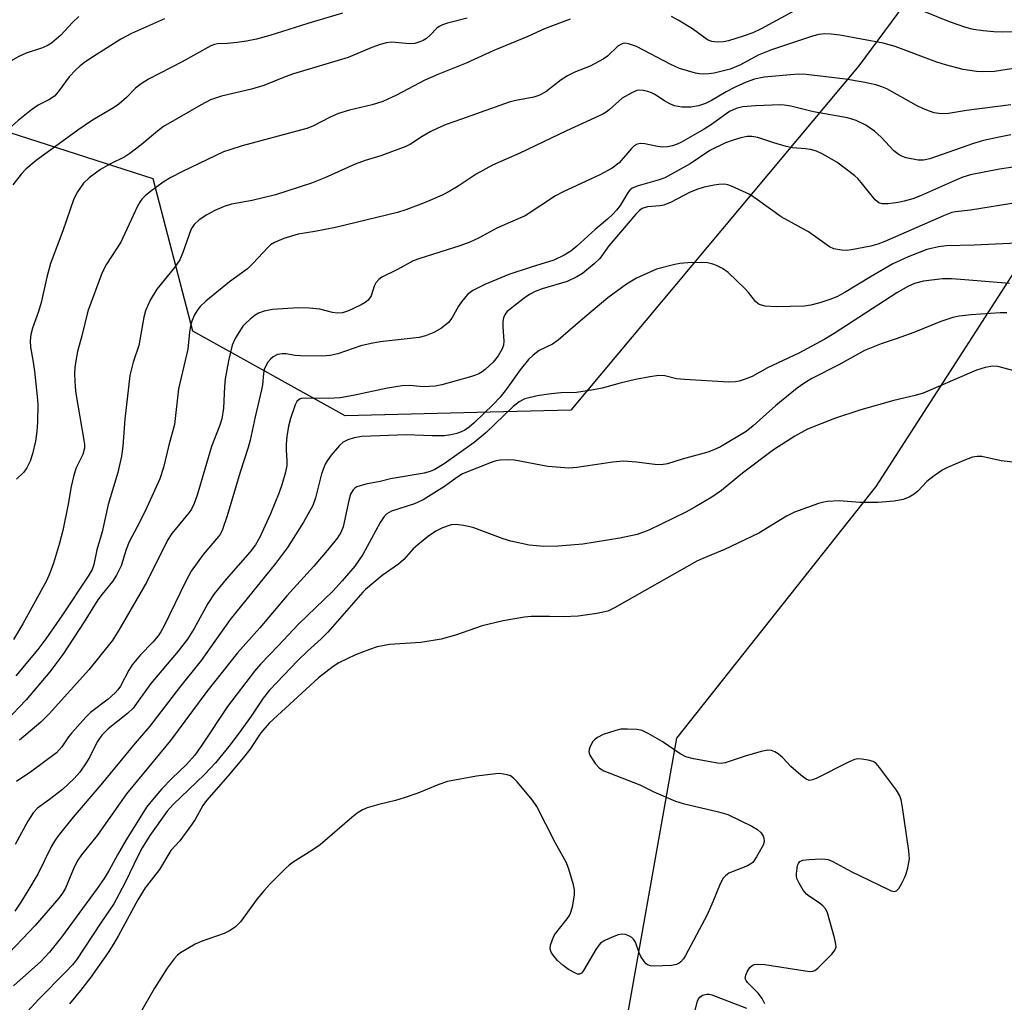
# Model space of a CAD drawing. Units: inches. Extents: x 1237764 to 1243764, y 501456 to 505456.
# Drawn here: x 1239503 to 1239719, y 501924 to 502140 of the extents above; entities that cross this region are included whole.
import ezdxf

# ---------------------------------------------------------------- set-up
doc = ezdxf.new("R2010")
doc.units = ezdxf.units.IN
doc.header["$MEASUREMENT"] = 0
doc.layers.add('NTRL-Trees', color=3, linetype='Continuous')
doc.layers.add('Undefined', color=1, linetype='Continuous')

msp = doc.modelspace()

# ---------------------------------------------------------------- linework, layer by layer
at = {"layer": 'NTRL-Trees'}
for points in [[(1239761.81, 502229.83), (1239687.43, 502129.42), (1239624.21, 502053.8), (1239606.48, 502053.36), (1239574.62, 502052.56), (1239541.15, 502071.16), (1239532.47, 502104.63), (1239448.38, 502131.57), (1239435.36, 502142.86), (1239413.65, 502149.8), (1239398.9, 502147.2), (1239371.99, 502134.18), (1239358.1, 502105.53), (1239344.34, 502079.14), (1239318.01, 502071.16), (1239096.11, 502121.98), (1239047.86, 502146.13)], [(1239727.5, 501475.59), (1239702.87, 501457.09), (1239702.12, 501456.4), (1239222.26, 501456.45), (1239226.37, 501466.56), (1239240.5, 501485.16), (1239326.51, 501602.71), (1239343.85, 501599.53), (1239475.79, 501583.91), (1239529.61, 501590.85), (1239599.06, 501563.07), (1239627.78, 501561.75), (1239687.23, 501623.86), (1239718.95, 501699.17), (1239713.66, 501782.41), (1239634.38, 501907.94), (1239647.5, 501981.78), (1239691.25, 502037.03), (1239731.5, 502099.41)]]:
    msp.add_lwpolyline(points, dxfattribs=at)
at = {"layer": 'Undefined'}
for points, elevation in [([(1239672.88, 502141.28), (1239666.03, 502137.53), (1239664.2, 502136.68), (1239662.04, 502135.9), (1239658.85, 502134.92), (1239657.73, 502134.69), (1239656.3, 502134.61), (1239655.2, 502134.75), (1239654.19, 502135.15), (1239650.94, 502137.5), (1239647.77, 502139.42), (1239646.28, 502140.26)], 206), ([(1239721.65, 502136.9), (1239719.09, 502136.83), (1239717.14, 502136.88), (1239714.76, 502137.12), (1239712.68, 502137.42), (1239710.99, 502137.82), (1239707.34, 502139.1), (1239699.21, 502142.36)], 206), ([(1239516.1, 502140.28), (1239514.74, 502138.94), (1239512.18, 502136.16), (1239510.09, 502134.41), (1239509.38, 502133.98), (1239508.12, 502133.38), (1239504.56, 502132.18), (1239502.8, 502131.38), (1239500.86, 502130.27), (1239499.03, 502128.79), (1239495.71, 502125.79), (1239491.36, 502121.48), (1239489.88, 502119.4), (1239488.3, 502116.42), (1239487.71, 502115.48), (1239486.47, 502114), (1239483.93, 502111.46), (1239482.45, 502109.56)], 214), ([(1239624.07, 502139.69), (1239618.44, 502137.56), (1239614.72, 502135.88), (1239607.27, 502132.75), (1239601.19, 502130.01), (1239594.97, 502127.54), (1239592.13, 502126.23), (1239585.89, 502122.96), (1239582.9, 502121.59), (1239580.58, 502120.81), (1239575.54, 502119.66), (1239573.18, 502118.96), (1239571.34, 502118.14), (1239567.51, 502116.18), (1239566.2, 502115.67), (1239552.01, 502111.81), (1239549.25, 502110.98), (1239547.9, 502110.5), (1239538.86, 502106.23), (1239536.3, 502104.88), (1239534.65, 502103.83), (1239531.83, 502101.79), (1239530.69, 502100.88), (1239529.95, 502100.13), (1239529.48, 502099.47), (1239528.95, 502098.48), (1239525.37, 502090.65), (1239522.21, 502085.86), (1239521.26, 502084.03), (1239518.12, 502075.55), (1239516.8, 502070.1), (1239515.84, 502066.71), (1239515.42, 502064.65), (1239515.2, 502063.17), (1239515.17, 502061.74), (1239515.27, 502058.86), (1239515.44, 502057.44), (1239517.23, 502047.2), (1239517.33, 502046.34), (1239517.33, 502045.47), (1239516.98, 502044.06), (1239515.56, 502041.11), (1239515.03, 502039.49), (1239514.44, 502037.02), (1239513.79, 502033.18), (1239512.56, 502027.37), (1239511.86, 502024.58), (1239510.54, 502020.17), (1239509.77, 502018.03), (1239509, 502016.31), (1239503.82, 502006.88), (1239501.78, 502003.42)], 206), ([(1239722.42, 502128.94), (1239717.27, 502128.14), (1239714.72, 502128.06), (1239713.28, 502128.17), (1239710.41, 502128.62), (1239706.5, 502129.62), (1239704.58, 502130.24), (1239695.41, 502133.63), (1239692.77, 502134.4), (1239683.3, 502136.12), (1239681.36, 502136.35), (1239679.97, 502136.41), (1239678.64, 502136.26), (1239677.28, 502135.94), (1239668.24, 502132.92), (1239665.32, 502131.75), (1239661.49, 502129.62), (1239659.16, 502128.69), (1239655.65, 502127.78), (1239654.49, 502127.62), (1239653.31, 502127.57), (1239652.44, 502127.63), (1239651.61, 502127.79), (1239648.07, 502128.79), (1239646.18, 502129.69), (1239638.63, 502133.64), (1239636.84, 502134.27), (1239636.07, 502134.38), (1239635.59, 502134.31), (1239635.15, 502134.13), (1239634.52, 502133.7), (1239632.24, 502131.54), (1239631.32, 502130.85), (1239628.46, 502129.36), (1239625.18, 502128.09), (1239623.46, 502127.22), (1239622.07, 502126.32), (1239618.68, 502123.67), (1239617.18, 502122.86), (1239616.09, 502122.54), (1239612.11, 502121.81), (1239610.68, 502121.45), (1239600.14, 502117.73), (1239596.84, 502116.49), (1239594.97, 502115.73), (1239593.3, 502114.91), (1239591.55, 502113.91), (1239589, 502112.23), (1239587.95, 502111.69), (1239582.44, 502109.67), (1239579.03, 502108.63), (1239576.82, 502107.84), (1239570.15, 502104.83), (1239567.24, 502103.66), (1239559.32, 502101.11), (1239554.17, 502099.86), (1239549.62, 502099), (1239548.06, 502098.52), (1239546.01, 502097.66), (1239544.24, 502096.66), (1239542.52, 502095.57), (1239541.47, 502094.6), (1239540.98, 502093.9), (1239540.73, 502093.38), (1239538.99, 502088.38), (1239538.27, 502086.79), (1239537.12, 502085.11), (1239533.25, 502080.37), (1239531.78, 502077.93), (1239530.77, 502075.61), (1239530.4, 502074.24), (1239529.29, 502068.01), (1239528.06, 502064.32), (1239527.32, 502061.43), (1239526.2, 502051.8), (1239525.81, 502045.86), (1239525.49, 502043.7), (1239524.66, 502040.13), (1239522.59, 502033.09), (1239521.25, 502027.08), (1239520.06, 502023.1), (1239519.41, 502019.88), (1239519.04, 502018.83), (1239518.33, 502017.56), (1239512.38, 502008.66), (1239508.84, 502003.61), (1239507.08, 502001.26), (1239502.26, 501995.45)], 204), ([(1239720.87, 502120.85), (1239711.11, 502119.57), (1239707.17, 502118.97), (1239705.82, 502118.87), (1239705.05, 502118.91), (1239704.01, 502119.12), (1239702.98, 502119.42), (1239701.69, 502119.94), (1239700.13, 502120.7), (1239693.6, 502124.33), (1239692.53, 502124.8), (1239691.16, 502125.27), (1239688.39, 502125.85), (1239684.53, 502126.51), (1239675.92, 502127.52), (1239674.24, 502127.57), (1239672.47, 502127.45), (1239666.64, 502126.89), (1239664.54, 502126.48), (1239662.67, 502125.79), (1239660.3, 502124.74), (1239658.28, 502123.67), (1239655.07, 502121.81), (1239653.79, 502121.17), (1239652.2, 502120.63), (1239650.58, 502120.31), (1239648.61, 502120.36), (1239646.97, 502120.66), (1239645.96, 502121.07), (1239644.73, 502121.7), (1239642.66, 502123.09), (1239641.93, 502123.47), (1239641.14, 502123.74), (1239640.05, 502123.99), (1239639.24, 502124.06), (1239638.71, 502123.98), (1239637.44, 502123.44), (1239635.47, 502122.28), (1239632.64, 502119.72), (1239631.94, 502119.2), (1239631.2, 502118.77), (1239623.23, 502115.14), (1239612.98, 502110.24), (1239606.95, 502107.59), (1239603.37, 502105.61), (1239599.44, 502102.98), (1239597.44, 502101.81), (1239595.9, 502101.02), (1239592.2, 502099.42), (1239587.95, 502097.76), (1239586.12, 502097.18), (1239572.51, 502093.88), (1239567.99, 502093), (1239564.29, 502092.41), (1239561.14, 502091.46), (1239559.07, 502090.62), (1239558.24, 502090.12), (1239557.6, 502089.54), (1239554.42, 502086.09), (1239553.17, 502084.86), (1239549.18, 502081.95), (1239543.98, 502077.72), (1239542.77, 502076.53), (1239542.11, 502075.67), (1239541.54, 502074.7), (1239540.95, 502073.35), (1239540.61, 502072.26), (1239540.41, 502070.91), (1239540.03, 502067.16), (1239537.98, 502058.5), (1239537.1, 502050.61), (1239535.87, 502046.13), (1239534.73, 502041.21), (1239533.94, 502038.73), (1239531.06, 502032.41), (1239529.51, 502029.29), (1239527.16, 502024.88), (1239526.49, 502023.16), (1239525.39, 502019.57), (1239524.42, 502017.57), (1239523.54, 502016.16), (1239521.26, 502013.41), (1239520.27, 502012.11), (1239517.28, 502007.33), (1239512.56, 502000.11), (1239509.77, 501996.34), (1239504.57, 501990.16), (1239486.6, 501971.46)], 202), ([(1239720.88, 502114.27), (1239718.27, 502113.76), (1239714.85, 502112.99), (1239712.66, 502112.39), (1239703.05, 502108.98), (1239701.64, 502108.69), (1239700.47, 502108.7), (1239697.89, 502109.19), (1239697.07, 502109.47), (1239696.31, 502109.88), (1239695.18, 502110.77), (1239692.38, 502113.73), (1239690.9, 502115.05), (1239689.01, 502116.41), (1239686.9, 502117.38), (1239684.96, 502118.01), (1239677.5, 502119.28), (1239672.52, 502120.54), (1239671.04, 502120.77), (1239670.15, 502120.82), (1239664.79, 502120.65), (1239661.99, 502120.39), (1239660.51, 502120.07), (1239659.08, 502119.35), (1239655.11, 502116.53), (1239653.45, 502115.48), (1239648.35, 502112.57), (1239647.57, 502112.2), (1239646.5, 502111.83), (1239645.41, 502111.59), (1239644.27, 502111.55), (1239642.85, 502111.74), (1239640.42, 502112.31), (1239639.55, 502112.36), (1239638.74, 502112.22), (1239638.1, 502111.82), (1239637.51, 502111.25), (1239634.78, 502108.1), (1239633.24, 502106.93), (1239630.54, 502105.48), (1239622.5, 502101.73), (1239620.83, 502100.88), (1239614.18, 502096.44), (1239610.91, 502095.09), (1239607.96, 502093.75), (1239603.9, 502091.55), (1239602.01, 502090.7), (1239599.83, 502089.91), (1239591.05, 502087.1), (1239589.55, 502086.56), (1239586.08, 502084.68), (1239582.67, 502082.99), (1239581.98, 502082.5), (1239581.34, 502081.73), (1239581, 502081.02), (1239580.34, 502078.9), (1239579.67, 502077.98), (1239579.03, 502077.47), (1239578.1, 502076.91), (1239575.35, 502075.6), (1239574.01, 502075.16), (1239572.95, 502075.09), (1239571.86, 502075.27), (1239569.03, 502076), (1239566.68, 502076.19), (1239564.32, 502076.24), (1239558.67, 502075.93), (1239556.86, 502075.54), (1239555.59, 502075.08), (1239554.88, 502074.64), (1239553.78, 502073.78), (1239552.73, 502072.85), (1239552.16, 502072.22), (1239550.55, 502069.7), (1239549.82, 502068.08), (1239548.98, 502064.6), (1239548.28, 502060.68), (1239548.12, 502059), (1239547.89, 502054.26), (1239547.52, 502051.91), (1239547.09, 502050.53), (1239545.29, 502045.8), (1239542.13, 502035.16), (1239541.46, 502033.28), (1239540.85, 502032.07), (1239540.37, 502031.35), (1239536.54, 502026.67), (1239535.58, 502025.24), (1239531.04, 502016.08), (1239524.9, 502005.51), (1239523.4, 502003.15), (1239518.33, 501996.8), (1239509.57, 501987.08), (1239507.74, 501985.26), (1239503.06, 501981.35)], 200), ([(1239720.58, 502081.61), (1239710.72, 502082.44), (1239707.83, 502082.61), (1239705.8, 502082.6), (1239701.67, 502082.1), (1239699.7, 502081.58), (1239698.19, 502080.97), (1239695.77, 502079.57), (1239682.02, 502070.62), (1239680.01, 502069.39), (1239674.31, 502066.29), (1239667.4, 502063.07), (1239664.04, 502061.22), (1239662.51, 502060.57), (1239661.2, 502060.14), (1239660.38, 502059.99), (1239658.92, 502059.96), (1239649.14, 502060.49), (1239647.38, 502060.69), (1239644.85, 502061.31), (1239643.49, 502061.37), (1239641.52, 502061.1), (1239638.41, 502060.53), (1239635.03, 502059.73), (1239631.11, 502058.64), (1239629.15, 502058.25), (1239625.47, 502057.68), (1239622, 502057.6), (1239619.89, 502057.41), (1239616.8, 502056.93), (1239614.11, 502056.26), (1239612.86, 502055.64), (1239611.49, 502054.63), (1239605.53, 502048.79), (1239602.99, 502046.66), (1239596.38, 502042.02), (1239594.31, 502040.77), (1239593.28, 502040.31), (1239592, 502039.94), (1239584.58, 502038.74), (1239582.28, 502038.16), (1239579.13, 502037.55), (1239577.19, 502036.94), (1239576.72, 502036.65), (1239576.34, 502036.27), (1239575.79, 502035.31), (1239575.39, 502033.92), (1239574.16, 502028.19), (1239573.64, 502026.92), (1239572.95, 502025.75), (1239571.13, 502023.49), (1239567.71, 502019.51), (1239561.81, 502013.04), (1239555.88, 502006.01), (1239550.94, 502000.51), (1239544.21, 501991.98), (1239536.23, 501981.23), (1239526.61, 501969.53), (1239520.11, 501960.42), (1239516.72, 501956.11), (1239515.89, 501954.96), (1239515.11, 501953.45), (1239513.2, 501948.83), (1239512.54, 501947.69), (1239511.75, 501946.6), (1239506.55, 501940.59), (1239499.43, 501933.18)], 192), ([(1239719.99, 502075.16), (1239718.5, 502075.15), (1239712.11, 502074.71), (1239709.52, 502074.4), (1239708.12, 502074.12), (1239705.44, 502073.28), (1239699.54, 502070.85), (1239695.68, 502069.47), (1239692.36, 502068.39), (1239688.67, 502066.86), (1239683.04, 502063.75), (1239677.16, 502060.71), (1239675.36, 502059.66), (1239673.94, 502058.61), (1239669.23, 502054.79), (1239664.22, 502050.32), (1239662.69, 502049.12), (1239657.09, 502045.75), (1239655.64, 502045.05), (1239654.26, 502044.59), (1239648.63, 502043.01), (1239645.46, 502042.04), (1239644.05, 502041.78), (1239642.64, 502041.84), (1239638.6, 502042.39), (1239635.77, 502042.56), (1239633.4, 502042.34), (1239625.53, 502041.17), (1239623.78, 502041.09), (1239619.13, 502041.44), (1239611.8, 502042.82), (1239610.44, 502042.88), (1239608.68, 502042.8), (1239607.82, 502042.68), (1239607.03, 502042.47), (1239600.42, 502039.82), (1239599.18, 502039.04), (1239596.44, 502037), (1239591.75, 502034.08), (1239589.86, 502033.25), (1239584.78, 502031.58), (1239583.77, 502031.04), (1239583.15, 502030.44), (1239582.3, 502029.14), (1239578.5, 502022.08), (1239576.77, 502019.56), (1239573.97, 502016.28), (1239571.94, 502014.05), (1239564.34, 502006.77), (1239559.89, 502002.01), (1239556.11, 501998.12), (1239554.7, 501996.5), (1239548.8, 501988.72), (1239543.28, 501980.43), (1239541.6, 501978.03), (1239539.75, 501975.99), (1239536.57, 501972.91), (1239534.38, 501970.6), (1239532.64, 501968.67), (1239531.01, 501966.61), (1239526.51, 501959.44), (1239524.59, 501956.16), (1239522.8, 501952.8), (1239521.68, 501950.95), (1239520.16, 501948.75), (1239512.31, 501938.04), (1239509.65, 501934.76), (1239507.76, 501932.73), (1239501.75, 501927.35)], 190), ([(1239721.56, 502062.45), (1239717.97, 502063.41), (1239716.87, 502063.47), (1239715.21, 502063.19), (1239713.31, 502062.56), (1239701.57, 502057.56), (1239699.81, 502057.03), (1239695.14, 502055.94), (1239687.87, 502053.9), (1239682.13, 502051.98), (1239676.15, 502049.64), (1239673.42, 502048.08), (1239668.69, 502045.09), (1239661.89, 502039.99), (1239657.27, 502036.14), (1239655.17, 502034.7), (1239651.4, 502032.46), (1239649.42, 502031.39), (1239641.35, 502027.42), (1239638.75, 502026.46), (1239634.97, 502025.67), (1239626.85, 502024.38), (1239621.43, 502023.9), (1239618.25, 502023.86), (1239615.01, 502024.15), (1239611.03, 502025.02), (1239609.33, 502025.57), (1239602.86, 502027.94), (1239601.72, 502028.28), (1239600.64, 502028.49), (1239598.99, 502028.66), (1239597.9, 502028.59), (1239596, 502027.95), (1239594.51, 502027.2), (1239592.94, 502026.14), (1239590.59, 502024.25), (1239589.58, 502023.32), (1239587.49, 502021.03), (1239586.34, 502019.94), (1239582.75, 502017.47), (1239579.12, 502014.44), (1239578.5, 502013.85), (1239570.84, 502005.04), (1239569.35, 502003.59), (1239566.33, 502000.9), (1239564.2, 501998.84), (1239557.98, 501992.3), (1239556.58, 501990.51), (1239554, 501986.62), (1239551.9, 501983.72), (1239549.35, 501980.33), (1239546.15, 501976.37), (1239543.75, 501973.75), (1239536.86, 501967.2), (1239535.49, 501965.73), (1239531.74, 501960.35), (1239530.05, 501957.65), (1239529.25, 501956.14), (1239526.22, 501949.89), (1239523.81, 501945.36), (1239520.94, 501941.17), (1239515.57, 501933.07), (1239514.7, 501931.99), (1239513.29, 501930.47), (1239507.36, 501924.44), (1239504.81, 501921.73)], 188), ([(1239722.05, 502042.33), (1239718.69, 502042.68), (1239714.5, 502043.65), (1239713.46, 502043.65), (1239712.44, 502043.49), (1239710.49, 502042.77), (1239706.94, 502041.22), (1239705.89, 502040.67), (1239703.99, 502039.36), (1239702.39, 502038.12), (1239700.4, 502035.99), (1239699.64, 502035.31), (1239698.48, 502034.66), (1239697.18, 502034.17), (1239695.19, 502033.78), (1239691.7, 502033.51), (1239687.67, 502033.48), (1239683.15, 502033.87), (1239680.59, 502033.72), (1239679.75, 502033.58), (1239678.62, 502033.27), (1239673.36, 502031.42), (1239671.6, 502030.5), (1239665.48, 502026.81), (1239657.93, 502023.2), (1239653.22, 502021.25), (1239651.9, 502020.63), (1239633.81, 502010.38), (1239632.3, 502009.66), (1239629.87, 502009.11), (1239625.81, 502008.52), (1239622.5, 502008.37), (1239619.47, 502008.49), (1239615.44, 502008.5), (1239613.99, 502008.33), (1239609.36, 502007.52), (1239604.72, 502006.44), (1239598.82, 502004.4), (1239595.69, 502003.47), (1239591.26, 502002.78), (1239584.38, 502002.31), (1239581.66, 502001.81), (1239579.95, 502001.26), (1239576.89, 502000.09), (1239573.23, 501998.28), (1239571.98, 501997.53), (1239568.74, 501995.03), (1239557.94, 501985.09), (1239556.1, 501982.94), (1239553.64, 501979.29), (1239552.31, 501977.52), (1239548.87, 501973.4), (1239544.15, 501968.07), (1239543.35, 501966.95), (1239541.68, 501963.92), (1239540.89, 501962.7), (1239538.3, 501959.18), (1239536.32, 501957.06), (1239533.8, 501952.94), (1239530.69, 501948.87), (1239529.09, 501946.24), (1239524.85, 501938.44), (1239523.8, 501936.67), (1239522.52, 501934.68), (1239518.75, 501929.29), (1239516.5, 501926.35), (1239514.05, 501923.44)], 186)]:
    msp.add_lwpolyline(points, dxfattribs=dict(at, elevation=elevation))
for points in [[(1239574.06, 502140.94, 210), (1239566.39, 502138.74, 210), (1239558.09, 502136.09, 210), (1239555.12, 502135.26, 210), (1239552.94, 502134.8, 210), (1239550.88, 502134.52, 210), (1239548.8, 502134.31, 210), (1239546.56, 502134.25, 210), (1239545.9, 502134.11, 210), (1239545.11, 502133.8, 210), (1239538.82, 502130.31, 210), (1239531.42, 502126.45, 210), (1239529.79, 502125.47, 210), (1239528.55, 502124.48, 210), (1239526.59, 502122.44, 210), (1239524.93, 502120.99, 210), (1239523.74, 502120.2, 210), (1239519.11, 502117.51, 210), (1239515.86, 502115.28, 210), (1239506.74, 502108.6, 210), (1239504.48, 502106.69, 210), (1239503.46, 502105.62, 210), (1239501.64, 502103.25, 210)], [(1239534.93, 502139.73, 212), (1239527.65, 502136.51, 212), (1239525.37, 502135.25, 212), (1239519.35, 502131.48, 212), (1239517.62, 502130.34, 212), (1239516.44, 502129.44, 212), (1239515.39, 502128.47, 212), (1239514.01, 502127.01, 212), (1239511.6, 502123.67, 212), (1239510.73, 502122.74, 212), (1239509.55, 502121.95, 212), (1239507.16, 502120.78, 212), (1239505.74, 502119.78, 212), (1239502.8, 502117.39, 212), (1239496.82, 502112.11, 212), (1239492.58, 502108.53, 212), (1239492, 502107.9, 212), (1239491.12, 502106.73, 212), (1239489.63, 502104.56, 212), (1239488.49, 502102.73, 212)], [(1239601.43, 502139.86, 208), (1239597.09, 502138.78, 208), (1239596, 502138.43, 208), (1239595.23, 502138.02, 208), (1239594.77, 502137.67, 208), (1239593.29, 502136.11, 208), (1239592.47, 502135.39, 208), (1239591.77, 502134.97, 208), (1239590.99, 502134.65, 208), (1239589.9, 502134.35, 208), (1239588.8, 502134.25, 208), (1239584.81, 502134.59, 208), (1239583.71, 502134.44, 208), (1239582.34, 502134.11, 208), (1239580.5, 502133.45, 208), (1239575.31, 502131.24, 208), (1239563.24, 502127.62, 208), (1239561.42, 502126.97, 208), (1239556.73, 502125.1, 208), (1239554.07, 502124.32, 208), (1239547.45, 502122.75, 208), (1239545.01, 502121.91, 208), (1239542.96, 502120.88, 208), (1239534.69, 502116.06, 208), (1239533.38, 502115.09, 208), (1239529.79, 502112.06, 208), (1239527.35, 502110.13, 208), (1239526.21, 502109.45, 208), (1239522.93, 502107.84, 208), (1239520.86, 502106.68, 208), (1239518.39, 502104.81, 208), (1239517.17, 502103.65, 208), (1239515.82, 502101.73, 208), (1239515.01, 502100.19, 208), (1239512.6, 502093.18, 208), (1239509.89, 502086.01, 208), (1239509.06, 502082.97, 208), (1239507.82, 502077.41, 208), (1239507.23, 502075.43, 208), (1239505.93, 502071.77, 208), (1239505.55, 502070.41, 208), (1239505.4, 502069.04, 208), (1239505.46, 502067.63, 208), (1239505.99, 502064.79, 208), (1239506.36, 502062.33, 208), (1239506.96, 502056.78, 208), (1239507.08, 502055.02, 208), (1239507, 502051.13, 208), (1239506.87, 502049.13, 208), (1239506.56, 502047.02, 208), (1239505.95, 502044.22, 208), (1239505.43, 502042.59, 208), (1239504.69, 502041.11, 208), (1239504.02, 502040.21, 208), (1239502.43, 502038.67, 208)], [(1239722.34, 502107.28, 198), (1239718.34, 502106.75, 198), (1239711.97, 502105.44, 198), (1239710.29, 502104.93, 198), (1239708.92, 502104.4, 198), (1239700.99, 502100.86, 198), (1239699.34, 502100.2, 198), (1239697.42, 502099.66, 198), (1239696.08, 502099.39, 198), (1239693.92, 502099.1, 198), (1239692.57, 502099.09, 198), (1239691.86, 502099.3, 198), (1239691.05, 502099.95, 198), (1239688, 502103.77, 198), (1239687.22, 502104.64, 198), (1239686.56, 502105.22, 198), (1239682.61, 502108.26, 198), (1239679.43, 502110.1, 198), (1239678.15, 502110.69, 198), (1239676.83, 502111.03, 198), (1239675.74, 502111.19, 198), (1239672.91, 502111.42, 198), (1239671.52, 502111.68, 198), (1239668.82, 502112.47, 198), (1239665.27, 502113.68, 198), (1239663.97, 502113.9, 198), (1239662.93, 502113.87, 198), (1239661.51, 502113.61, 198), (1239659.83, 502113.12, 198), (1239658.18, 502112.51, 198), (1239654.73, 502110.81, 198), (1239650.38, 502107.9, 198), (1239644.85, 502104.84, 198), (1239643.59, 502104.34, 198), (1239638.95, 502103.07, 198), (1239637.68, 502102.54, 198), (1239637.12, 502102.09, 198), (1239636.78, 502101.67, 198), (1239635.02, 502098.75, 198), (1239634.2, 502097.68, 198), (1239633.45, 502096.87, 198), (1239632.24, 502095.71, 198), (1239629.53, 502093.45, 198), (1239625.53, 502089.81, 198), (1239624.2, 502088.7, 198), (1239622.75, 502087.83, 198), (1239620.43, 502086.73, 198), (1239615.47, 502085.23, 198), (1239610.6, 502083.58, 198), (1239605.27, 502081.39, 198), (1239602.66, 502080.05, 198), (1239601.5, 502079.17, 198), (1239600.15, 502077.59, 198), (1239599.49, 502076.6, 198), (1239598.05, 502073.97, 198), (1239597.35, 502073.04, 198), (1239595.8, 502071.77, 198), (1239594.11, 502070.83, 198), (1239592.27, 502070.13, 198), (1239590.85, 502069.77, 198), (1239582.32, 502068.82, 198), (1239580.31, 502068.46, 198), (1239578.05, 502067.9, 198), (1239572.97, 502066.19, 198), (1239571.31, 502065.79, 198), (1239569.57, 502065.66, 198), (1239564.78, 502065.69, 198), (1239563.62, 502065.78, 198), (1239561.55, 502066.13, 198), (1239560.75, 502066.16, 198), (1239559.73, 502065.99, 198), (1239558.81, 502065.51, 198), (1239558.18, 502064.98, 198), (1239557.62, 502064.31, 198), (1239557.16, 502063.56, 198), (1239556.84, 502062.74, 198), (1239556.67, 502061.87, 198), (1239556.46, 502059.39, 198), (1239556.27, 502058.24, 198), (1239554.86, 502052.31, 198), (1239553.78, 502047.22, 198), (1239553.3, 502045.56, 198), (1239551.53, 502040.19, 198), (1239548.71, 502030.55, 198), (1239547.7, 502027.56, 198), (1239547.25, 502026.66, 198), (1239546.82, 502026.03, 198), (1239543.4, 502022.13, 198), (1239540.8, 502018.41, 198), (1239539.54, 502016.07, 198), (1239534.92, 502006.55, 198), (1239534.14, 502005.1, 198), (1239533.56, 502004.22, 198), (1239532.38, 502002.81, 198), (1239529.69, 502000.06, 198), (1239527.81, 501997.83, 198), (1239527.07, 501996.66, 198), (1239525.24, 501993.16, 198), (1239524.68, 501992.34, 198), (1239524.12, 501991.71, 198), (1239522.57, 501990.36, 198), (1239518.68, 501987.36, 198), (1239517.62, 501986.4, 198), (1239514.58, 501982.96, 198), (1239513.87, 501982.04, 198), (1239512.38, 501979.82, 198), (1239511.18, 501978.52, 198), (1239505.82, 501974.52, 198), (1239502.43, 501972.26, 198)], [(1239722.91, 502099.44, 196), (1239711.99, 502097.68, 196), (1239708.67, 502097.35, 196), (1239707.9, 502097.2, 196), (1239706.02, 502096.5, 196), (1239693.17, 502090.84, 196), (1239691.63, 502090.24, 196), (1239690.09, 502089.8, 196), (1239685.87, 502089, 196), (1239684.73, 502088.89, 196), (1239683.62, 502088.94, 196), (1239682, 502089.22, 196), (1239681.03, 502089.68, 196), (1239676.38, 502092.94, 196), (1239670.41, 502096.26, 196), (1239665.23, 502099.98, 196), (1239663.5, 502101.12, 196), (1239659.49, 502102.99, 196), (1239658.67, 502103.27, 196), (1239657.84, 502103.4, 196), (1239656.72, 502103.38, 196), (1239655.69, 502103.23, 196), (1239653.47, 502102.73, 196), (1239651.84, 502102.22, 196), (1239650.25, 502101.6, 196), (1239646.23, 502099.45, 196), (1239644.6, 502098.79, 196), (1239643.76, 502098.63, 196), (1239641.02, 502098.41, 196), (1239640.28, 502098.24, 196), (1239639.84, 502098.05, 196), (1239639.28, 502097.64, 196), (1239638.5, 502096.87, 196), (1239633.4, 502090.94, 196), (1239632.56, 502089.9, 196), (1239630.59, 502087.12, 196), (1239629.3, 502085.91, 196), (1239626.76, 502083.83, 196), (1239625.51, 502083.05, 196), (1239623.36, 502082.04, 196), (1239617.91, 502080.41, 196), (1239616.37, 502079.88, 196), (1239615.1, 502079.22, 196), (1239613.93, 502078.42, 196), (1239610.55, 502075.78, 196), (1239610.14, 502075.38, 196), (1239609.74, 502074.85, 196), (1239609.43, 502074.08, 196), (1239609.27, 502073.25, 196), (1239609.25, 502072.14, 196), (1239609.46, 502068.92, 196), (1239609.37, 502068.08, 196), (1239609.1, 502067.28, 196), (1239608.24, 502065.74, 196), (1239607.11, 502064.33, 196), (1239605.38, 502062.72, 196), (1239604.68, 502062.18, 196), (1239604, 502061.79, 196), (1239603.25, 502061.46, 196), (1239602.12, 502061.11, 196), (1239595.83, 502059.39, 196), (1239594.39, 502059.07, 196), (1239591.73, 502058.92, 196), (1239588.79, 502059.2, 196), (1239587.11, 502059.17, 196), (1239583.91, 502058.63, 196), (1239576.34, 502056.99, 196), (1239573.55, 502056.53, 196), (1239570.85, 502056.35, 196), (1239565.8, 502056.46, 196), (1239565.02, 502056.38, 196), (1239564.55, 502056.2, 196), (1239563.99, 502055.7, 196), (1239563.61, 502054.98, 196), (1239562.6, 502051.97, 196), (1239562.17, 502050.29, 196), (1239561.8, 502048.01, 196), (1239561.66, 502046.32, 196), (1239561.64, 502045.05, 196), (1239561.83, 502042.63, 196), (1239561.78, 502041.64, 196), (1239561.48, 502040.15, 196), (1239560.73, 502037.36, 196), (1239560.15, 502035.7, 196), (1239558.24, 502031.03, 196), (1239555.84, 502025.88, 196), (1239554.94, 502024.25, 196), (1239553.74, 502022.65, 196), (1239548.48, 502016.71, 196), (1239545.87, 502013.49, 196), (1239544.42, 502011.33, 196), (1239541.44, 502005.87, 196), (1239539.98, 502003.52, 196), (1239537.96, 502000.84, 196), (1239531.9, 501993.73, 196), (1239528.06, 501988.38, 196), (1239526.81, 501987.19, 196), (1239522.59, 501983.84, 196), (1239521.15, 501982.39, 196), (1239520.16, 501980.94, 196), (1239518.51, 501977.68, 196), (1239517.73, 501976.31, 196), (1239516.3, 501974.26, 196), (1239515.09, 501972.87, 196), (1239512.5, 501970.49, 196), (1239509.67, 501968.26, 196), (1239507.05, 501966.38, 196), (1239506.1, 501965.39, 196), (1239504.89, 501963.52, 196), (1239502.15, 501958.41, 196)], [(1239723.81, 502090.55, 194), (1239712.76, 502090.05, 194), (1239706.73, 502089.89, 194), (1239704.98, 502089.66, 194), (1239702.36, 502089.08, 194), (1239698.33, 502087.5, 194), (1239694.91, 502085.94, 194), (1239690.15, 502083.18, 194), (1239684.27, 502079.55, 194), (1239682.62, 502078.68, 194), (1239681.07, 502078.06, 194), (1239678.92, 502077.35, 194), (1239676.92, 502076.87, 194), (1239675.46, 502076.66, 194), (1239669.27, 502076.45, 194), (1239666.87, 502076.66, 194), (1239665.57, 502077, 194), (1239664.8, 502077.58, 194), (1239663.25, 502079.62, 194), (1239662.48, 502080.47, 194), (1239658.72, 502084.05, 194), (1239657.51, 502084.88, 194), (1239656.22, 502085.58, 194), (1239655.4, 502085.89, 194), (1239654.24, 502086.17, 194), (1239652.79, 502086.25, 194), (1239649.89, 502086.12, 194), (1239648.15, 502085.99, 194), (1239647, 502085.79, 194), (1239643.01, 502084.72, 194), (1239638.64, 502082.81, 194), (1239636.41, 502081.49, 194), (1239632.32, 502078.46, 194), (1239626.31, 502073.44, 194), (1239621.44, 502069.13, 194), (1239620.16, 502068.32, 194), (1239617.23, 502066.92, 194), (1239615.89, 502065.9, 194), (1239614.9, 502064.89, 194), (1239613.08, 502062.63, 194), (1239610.01, 502058.31, 194), (1239608.65, 502056.64, 194), (1239607.1, 502055.02, 194), (1239602.92, 502050.98, 194), (1239601.85, 502050.06, 194), (1239600.92, 502049.43, 194), (1239599.92, 502048.93, 194), (1239599.14, 502048.66, 194), (1239597.8, 502048.36, 194), (1239596.44, 502048.17, 194), (1239593.65, 502048.14, 194), (1239588.1, 502048.38, 194), (1239578.28, 502047.99, 194), (1239576.57, 502047.68, 194), (1239575.18, 502047.29, 194), (1239574.2, 502046.75, 194), (1239573.38, 502046.01, 194), (1239571.53, 502043.89, 194), (1239570.67, 502042.7, 194), (1239570.24, 502041.95, 194), (1239569.42, 502039.83, 194), (1239568.08, 502034.56, 194), (1239567.48, 502032.83, 194), (1239565.48, 502029.21, 194), (1239561.96, 502023.6, 194), (1239559.31, 502020.15, 194), (1239549.35, 502007.79, 194), (1239542.95, 501998.78, 194), (1239538.21, 501992.89, 194), (1239531.74, 501984.41, 194), (1239528.49, 501980.66, 194), (1239520.91, 501971.49, 194), (1239514.87, 501964.4, 194), (1239511.58, 501960.32, 194), (1239510.76, 501959.15, 194), (1239510.06, 501957.91, 194), (1239507.15, 501952.03, 194), (1239504.92, 501948.22, 194), (1239503.36, 501945.75, 194), (1239502.08, 501943.8, 194)], [(1239666.82, 501923.4, 184), (1239666.23, 501924.59, 184), (1239665.31, 501925.76, 184), (1239663, 501928.09, 184), (1239662.68, 501928.53, 184), (1239662.5, 501928.99, 184), (1239662.6, 501929.72, 184), (1239662.93, 501930.47, 184), (1239663.52, 501931.41, 184), (1239664.08, 501931.92, 184), (1239664.56, 501932.08, 184), (1239665.08, 501932.12, 184), (1239666.78, 501932.02, 184), (1239675.65, 501930.64, 184), (1239676.79, 501930.54, 184), (1239677.33, 501930.58, 184), (1239677.82, 501930.75, 184), (1239678.48, 501931.23, 184), (1239681.52, 501934.35, 184), (1239682.06, 501935, 184), (1239682.32, 501935.46, 184), (1239682.45, 501935.95, 184), (1239682.43, 501936.5, 184), (1239682.11, 501937.92, 184), (1239680.57, 501943.41, 184), (1239680.2, 501944.19, 184), (1239679.56, 501944.92, 184), (1239678.73, 501945.57, 184), (1239676.61, 501946.98, 184), (1239675.98, 501947.51, 184), (1239675.25, 501948.41, 184), (1239674.33, 501949.91, 184), (1239673.85, 501950.96, 184), (1239673.74, 501951.5, 184), (1239673.73, 501952.07, 184), (1239674.01, 501953.76, 184), (1239674.19, 501954.26, 184), (1239674.46, 501954.65, 184), (1239675.14, 501954.95, 184), (1239676.58, 501955.13, 184), (1239679.28, 501955.27, 184), (1239680.16, 501955.22, 184), (1239680.71, 501955.1, 184), (1239681.73, 501954.68, 184), (1239685.8, 501952.5, 184), (1239693.83, 501948.59, 184), (1239694.59, 501948.26, 184), (1239695.3, 501948.11, 184), (1239695.71, 501948.23, 184), (1239696.23, 501948.78, 184), (1239696.84, 501949.76, 184), (1239697.52, 501951.1, 184), (1239697.83, 501951.93, 184), (1239698.21, 501953.32, 184), (1239698.55, 501955.28, 184), (1239698.41, 501957.05, 184), (1239696.95, 501967.08, 184), (1239696.74, 501968.24, 184), (1239696.49, 501969.08, 184), (1239695.75, 501970.32, 184), (1239692.02, 501975.29, 184), (1239691.26, 501976.16, 184), (1239690.58, 501976.63, 184), (1239689.52, 501976.96, 184), (1239688.11, 501977.18, 184), (1239687.26, 501977.21, 184), (1239686.49, 501977.07, 184), (1239685.16, 501976.51, 184), (1239678.09, 501972.89, 184), (1239677.31, 501972.58, 184), (1239676.56, 501972.47, 184), (1239675.86, 501972.75, 184), (1239674.74, 501973.6, 184), (1239672.55, 501975.54, 184), (1239670.73, 501977.41, 184), (1239669.7, 501978.33, 184), (1239669.01, 501978.78, 184), (1239668.26, 501979.07, 184), (1239667.43, 501979.1, 184), (1239665.99, 501978.8, 184), (1239662.52, 501977.81, 184), (1239658.09, 501976.33, 184), (1239657.25, 501976.23, 184), (1239656.39, 501976.29, 184), (1239651.15, 501977.19, 184), (1239649.46, 501977.63, 184), (1239648.19, 501978.35, 184), (1239644.27, 501981, 184), (1239641.17, 501982.8, 184), (1239639.84, 501983.44, 184), (1239638.72, 501983.67, 184), (1239636.67, 501983.75, 184), (1239635.21, 501983.7, 184), (1239634.08, 501983.47, 184), (1239631.32, 501982.55, 184), (1239630.07, 501981.91, 184), (1239629.42, 501981.41, 184), (1239629.05, 501981, 184), (1239628.37, 501979.8, 184), (1239628.2, 501979.29, 184), (1239628.15, 501978.78, 184), (1239628.36, 501978.05, 184), (1239629.54, 501976.16, 184), (1239630.47, 501975.15, 184), (1239631.47, 501974.62, 184), (1239639.37, 501971.53, 184), (1239642.4, 501970.01, 184), (1239647.21, 501967.9, 184), (1239648.9, 501967.41, 184), (1239656.64, 501965.6, 184), (1239658.71, 501964.96, 184), (1239663.95, 501962.4, 184), (1239665.21, 501961.69, 184), (1239666.01, 501960.95, 184), (1239666.43, 501960.27, 184), (1239666.62, 501959.8, 184), (1239666.68, 501959.06, 184), (1239666.42, 501958.27, 184), (1239664.97, 501955.68, 184), (1239664.14, 501954.49, 184), (1239663.71, 501954.13, 184), (1239662.97, 501953.72, 184), (1239658.91, 501952.08, 184), (1239658.15, 501951.55, 184), (1239657.66, 501950.99, 184), (1239657.01, 501949.75, 184), (1239655.39, 501945.8, 184), (1239654.11, 501942.97, 184), (1239649.4, 501934.05, 184), (1239648.94, 501933.3, 184), (1239648.39, 501932.64, 184), (1239648, 501932.33, 184), (1239647.41, 501932.03, 184), (1239646.3, 501931.83, 184), (1239642.5, 501931.67, 184), (1239641.68, 501931.74, 184), (1239641.19, 501931.9, 184), (1239640.76, 501932.2, 184), (1239640.39, 501932.62, 184), (1239639.58, 501933.83, 184), (1239639.21, 501934.62, 184), (1239638.38, 501936.98, 184), (1239637.98, 501937.64, 184), (1239637.6, 501937.97, 184), (1239636.92, 501938.35, 184), (1239636.19, 501938.62, 184), (1239635.43, 501938.73, 184), (1239634.61, 501938.59, 184), (1239633.26, 501938.07, 184), (1239631.67, 501937.33, 184), (1239630.72, 501936.71, 184), (1239630.16, 501936.08, 184), (1239629.68, 501935.37, 184), (1239626.99, 501930.77, 184), (1239626.5, 501930.16, 184), (1239626.12, 501929.94, 184), (1239625.68, 501929.95, 184), (1239625.19, 501930.12, 184), (1239623.65, 501930.98, 184), (1239622.47, 501931.82, 184), (1239621.27, 501932.96, 184), (1239620.33, 501934.07, 184), (1239619.87, 501934.77, 184), (1239619.66, 501935.51, 184), (1239619.74, 501936.27, 184), (1239620.13, 501937.57, 184), (1239620.62, 501938.57, 184), (1239623.41, 501942.09, 184), (1239623.9, 501942.82, 184), (1239624.15, 501943.33, 184), (1239624.53, 501944.71, 184), (1239624.99, 501947.28, 184), (1239625.01, 501948.42, 184), (1239624.77, 501949.57, 184), (1239623.78, 501953, 184), (1239623.26, 501954.38, 184), (1239620.78, 501958.87, 184), (1239616.75, 501966.73, 184), (1239615.75, 501968.16, 184), (1239612.41, 501972.19, 184), (1239611.62, 501973.01, 184), (1239610.95, 501973.46, 184), (1239610.21, 501973.72, 184), (1239609.42, 501973.89, 184), (1239608.61, 501973.97, 184), (1239607.74, 501973.94, 184), (1239603.47, 501973.42, 184), (1239597.13, 501972.23, 184), (1239595.17, 501971.59, 184), (1239590.59, 501969.7, 184), (1239587.58, 501968.68, 184), (1239585.65, 501968.08, 184), (1239581.99, 501967.22, 184), (1239579.44, 501966.48, 184), (1239578.41, 501966.01, 184), (1239577.24, 501965.28, 184), (1239576.09, 501964.37, 184), (1239569.12, 501958.33, 184), (1239567.32, 501957.06, 184), (1239563.22, 501954.5, 184), (1239562.32, 501953.85, 184), (1239561.45, 501953.1, 184), (1239558.17, 501949.79, 184), (1239556.79, 501948.27, 184), (1239555.31, 501946.45, 184), (1239551.6, 501941.44, 184), (1239550.53, 501940.31, 184), (1239549.32, 501939.5, 184), (1239548.02, 501938.83, 184), (1239542.97, 501937.11, 184), (1239541.63, 501936.53, 184), (1239538.47, 501934.64, 184), (1239537.82, 501934.11, 184), (1239537.05, 501933.28, 184), (1239535.48, 501931.26, 184), (1239532.73, 501926.83, 184), (1239529.55, 501921.4, 184)], [(1239650.41, 501917.63, 184), (1239652.02, 501923.97, 184), (1239652.23, 501924.48, 184), (1239652.53, 501924.91, 184), (1239653.12, 501925.31, 184), (1239654.08, 501925.55, 184), (1239654.61, 501925.53, 184), (1239655.18, 501925.41, 184), (1239662.77, 501922.45, 184)]]:
    msp.add_polyline3d(points, dxfattribs=at)

doc.saveas('drawing.dxf')
